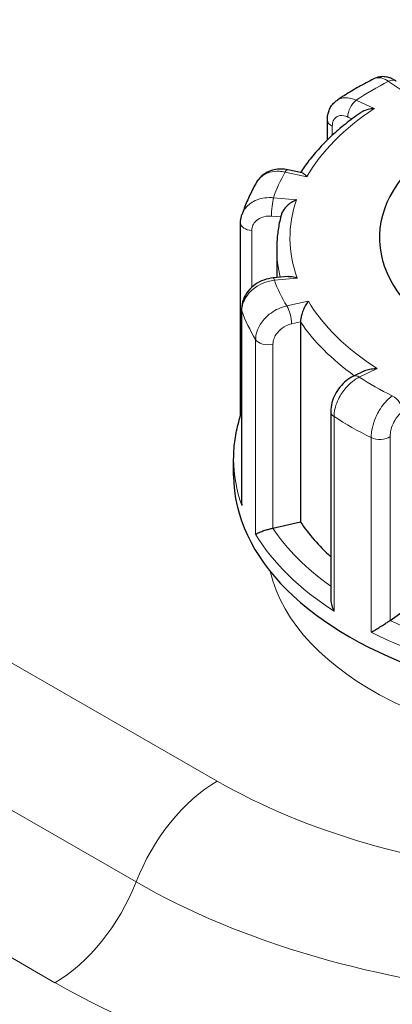
# Model space of a CAD drawing. Units: millimetres. Extents: x -1 to 19773, y -949 to 13355.
# Drawn here: x 5387 to 5444, y 3444 to 3593 of the extents above; entities that cross this region are included whole.
import ezdxf

# ---------------------------------------------------------------- set-up
doc = ezdxf.new("R2010")
doc.units = ezdxf.units.MM
doc.layers.add('Sichtbar (ISO)', color=7, linetype='Continuous', lineweight=25)
doc.layers.add('Tangential', color=7, linetype='Continuous', lineweight=9)

msp = doc.modelspace()

# ---------------------------------------------------------------- linework, layer by layer
at = {"layer": 'Sichtbar (ISO)'}
for p, q in [((5433.89, 3574.66), (5433.89, 3577.67)), ((5430.07, 3569.7), (5427.94, 3570.16)), ((5420.79, 3533), (5420.79, 3562.11)), ((5426.25, 3558.27), (5426.25, 3553.88)), ((5427.98, 3554.04), (5425.71, 3553.82)), ((5420.94, 3549.09), (5420.94, 3519.98)), ((5429.84, 3547.17), (5429.84, 3516.93)), ((5439.48, 3539.77), (5437.85, 3538.99)), ((5434.4, 3533.63), (5434.4, 3505.27)), ((5419.75, 3523.94), (5419.75, 3526.39)), ((5425.68, 3516), (5429.84, 3516.93)), ((5443.36, 3502.04), (5446.17, 3504.04))]:
    msp.add_line(p, q, dxfattribs=at)
for centre, major_axis, start_param, end_param in [((5479.75, 3559.91), (-38, 0), 5.669281, 10.038682), ((5479.75, 3523.94), (-60, 0), 0, 3.141593), ((5424.96, 3517.07), (2, 0), 5.063646, 5.080893), ((5479.75, 3528.02), (-53.5, 0), 0.368504, 0.559059), ((5441.81, 3502.76), (2, 0), 5.587244, 5.604492)]:
    msp.add_ellipse(centre, major_axis=major_axis, ratio=0.575862, start_param=start_param, end_param=end_param, dxfattribs=at)
for points, knots in [([(5440.91, 3583.93), (5440.53, 3583.73), (5440.14, 3583.53), (5439.38, 3583.12), (5439.01, 3582.91), (5438.26, 3582.49), (5437.9, 3582.28), (5437.17, 3581.84), (5436.81, 3581.62), (5436.1, 3581.17), (5435.75, 3580.95), (5435.4, 3580.72)], [2.0794335, 2.0794335, 2.0794335, 2.0794335, 2.1054436, 2.1054436, 2.1314537, 2.1314537, 2.1574638, 2.1574638, 2.1834739, 2.1834739, 2.209484, 2.209484, 2.209484, 2.209484]), ([(5444.28, 3583.55), (5444.11, 3583.67), (5443.94, 3583.77), (5443.56, 3583.96), (5443.35, 3584.05), (5442.92, 3584.18), (5442.69, 3584.22), (5442.2, 3584.26), (5441.94, 3584.24), (5441.42, 3584.15), (5441.16, 3584.06), (5440.91, 3583.93)], [0, 0, 0, 0, 0.0453794, 0.0453794, 0.0907588, 0.0907588, 0.1361383, 0.1361383, 0.1815177, 0.1815177, 0.2268971, 0.2268971, 0.2268971, 0.2268971]), ([(5433.89, 3577.67), (5433.89, 3577.89), (5433.9, 3578.11), (5433.97, 3578.55), (5434.02, 3578.77), (5434.17, 3579.21), (5434.27, 3579.43), (5434.51, 3579.85), (5434.66, 3580.05), (5435, 3580.41), (5435.19, 3580.58), (5435.4, 3580.72)], [0, 0, 0, 0, 0.04493, 0.04493, 0.0898599, 0.0898599, 0.1347899, 0.1347899, 0.1797198, 0.1797198, 0.2246498, 0.2246498, 0.2246498, 0.2246498]), ([(5438.83, 3578.75), (5438.06, 3578.21), (5437.32, 3577.66), (5435.9, 3576.52), (5435.22, 3575.93), (5433.93, 3574.73), (5433.32, 3574.11), (5432.17, 3572.85), (5431.63, 3572.21), (5430.66, 3570.96), (5430.23, 3570.36), (5429.84, 3569.75)], [2.2347406, 2.2347406, 2.2347406, 2.2347406, 2.3021491, 2.3021491, 2.3695575, 2.3695575, 2.436966, 2.436966, 2.5043744, 2.5043744, 2.5652651, 2.5652651, 2.5652651, 2.5652651]), ([(5440.95, 3579.41), (5440.95, 3579.41), (5440.94, 3579.41), (5440.64, 3579.39), (5440.33, 3579.35), (5439.76, 3579.21), (5439.48, 3579.11), (5439.09, 3578.92), (5438.96, 3578.84), (5438.83, 3578.75)], [-0.7717538, -0.7717538, -0.7717538, -0.7717538, -0.7708423, -0.7708423, -0.6793693, -0.6793693, -0.5928787, -0.5928787, -0.5452564, -0.5452564, -0.5452564, -0.5452564]), ([(5427.94, 3570.16), (5427.6, 3570.23), (5427.25, 3570.27), (5426.55, 3570.28), (5426.2, 3570.24), (5425.5, 3570.09), (5425.15, 3569.97), (5424.5, 3569.64), (5424.19, 3569.43), (5423.65, 3568.92), (5423.41, 3568.62), (5423.22, 3568.3)], [0, 0, 0, 0, 0.0690367, 0.0690367, 0.1380735, 0.1380735, 0.2071102, 0.2071102, 0.2761469, 0.2761469, 0.3451836, 0.3451836, 0.3451836, 0.3451836]), ([(5430.07, 3569.7), (5430.17, 3569.68), (5430.29, 3569.62), (5430.54, 3569.43), (5430.67, 3569.3), (5430.8, 3569.14), (5430.81, 3569.14), (5430.81, 3569.13)], [-0.1774193, -0.1774193, -0.1774193, -0.1774193, -0.091473, -0.091473, 0, 0, 0.0009115, 0.0009115, 0.0009115, 0.0009115]), ([(5423.22, 3568.3), (5423.04, 3567.98), (5422.86, 3567.66), (5422.52, 3567.02), (5422.36, 3566.69), (5422.05, 3566.04), (5421.9, 3565.71), (5421.62, 3565.05), (5421.48, 3564.72), (5421.23, 3564.05), (5421.11, 3563.71), (5420.99, 3563.37)], [2.6026189, 2.6026189, 2.6026189, 2.6026189, 2.6287963, 2.6287963, 2.6549738, 2.6549738, 2.6811512, 2.6811512, 2.7073286, 2.7073286, 2.7335061, 2.7335061, 2.7335061, 2.7335061]), ([(5429.22, 3565.62), (5429.21, 3565.62), (5429.21, 3565.62), (5428.96, 3565.52), (5428.71, 3565.39), (5428.24, 3565.09), (5428.01, 3564.91), (5427.6, 3564.52), (5427.41, 3564.3), (5427.14, 3563.89), (5427.04, 3563.7), (5426.97, 3563.48), (5426.96, 3563.44), (5426.95, 3563.41)], [-0.7717538, -0.7717538, -0.7717538, -0.7717538, -0.7708423, -0.7708423, -0.6793693, -0.6793693, -0.5928787, -0.5928787, -0.5067445, -0.5067445, -0.4420899, -0.4420899, -0.429935, -0.429935, -0.429935, -0.429935]), ([(5420.79, 3562.11), (5420.79, 3562.2), (5420.79, 3562.28), (5420.8, 3562.45), (5420.81, 3562.54), (5420.83, 3562.71), (5420.85, 3562.79), (5420.88, 3562.96), (5420.9, 3563.04), (5420.94, 3563.21), (5420.97, 3563.29), (5420.99, 3563.37)], [0, 0, 0, 0, 0.01568925, 0.01568925, 0.0313785, 0.0313785, 0.04706774, 0.04706774, 0.06275699, 0.06275699, 0.07844624, 0.07844624, 0.07844624, 0.07844624]), ([(5426.95, 3563.41), (5426.85, 3563.07), (5426.77, 3562.73), (5426.62, 3562.05), (5426.56, 3561.71), (5426.45, 3561.02), (5426.4, 3560.68), (5426.33, 3559.99), (5426.3, 3559.65), (5426.26, 3558.96), (5426.25, 3558.62), (5426.25, 3558.27)], [2.7671785, 2.7671785, 2.7671785, 2.7671785, 2.798373, 2.798373, 2.8295676, 2.8295676, 2.8607622, 2.8607622, 2.8919567, 2.8919567, 2.9231513, 2.9231513, 2.9231513, 2.9231513]), ([(5425.71, 3553.82), (5425.22, 3553.78), (5424.75, 3553.67), (5423.84, 3553.33), (5423.41, 3553.11), (5422.62, 3552.55), (5422.26, 3552.22), (5421.64, 3551.46), (5421.39, 3551.03), (5421.04, 3550.11), (5420.95, 3549.62), (5420.94, 3549.11), (5420.94, 3549.1), (5420.94, 3549.09)], [0, 0, 0, 0, 0.0942742, 0.0942742, 0.1885483, 0.1885483, 0.2828225, 0.2828225, 0.3770966, 0.3770966, 0.4691333, 0.4691333, 0.4713708, 0.4713708, 0.4713708, 0.4713708]), ([(5427.98, 3554.04), (5428.18, 3554.06), (5428.38, 3554.05), (5428.84, 3553.98), (5429.09, 3553.91), (5429.35, 3553.81), (5429.35, 3553.81), (5429.35, 3553.8)], [-0.1712175, -0.1712175, -0.1712175, -0.1712175, -0.091473, -0.091473, 0, 0, 0.0009115, 0.0009115, 0.0009115, 0.0009115]), ([(5431.02, 3550.31), (5431.02, 3550.31), (5431.02, 3550.3), (5430.89, 3550.14), (5430.76, 3549.95), (5430.52, 3549.54), (5430.41, 3549.32), (5430.2, 3548.83), (5430.1, 3548.57), (5429.97, 3548.09), (5429.92, 3547.88), (5429.86, 3547.5), (5429.84, 3547.33), (5429.84, 3547.17)], [-0.7717538, -0.7717538, -0.7717538, -0.7717538, -0.7708423, -0.7708423, -0.6793693, -0.6793693, -0.5928787, -0.5928787, -0.5067445, -0.5067445, -0.4420899, -0.4420899, -0.3854211, -0.3854211, -0.3854211, -0.3854211]), ([(5439.48, 3539.77), (5439.54, 3539.8), (5439.61, 3539.83), (5439.94, 3539.96), (5440.21, 3540.03), (5440.79, 3540.11), (5441.09, 3540.12), (5441.4, 3540.11), (5441.4, 3540.11), (5441.4, 3540.11)], [-0.2019736, -0.2019736, -0.2019736, -0.2019736, -0.1779636, -0.1779636, -0.091473, -0.091473, 0, 0, 0.0009115, 0.0009115, 0.0009115, 0.0009115]), ([(5437.85, 3538.99), (5437.44, 3538.8), (5437.07, 3538.56), (5436.38, 3537.99), (5436.07, 3537.67), (5435.51, 3536.98), (5435.27, 3536.6), (5434.86, 3535.81), (5434.69, 3535.39), (5434.46, 3534.53), (5434.4, 3534.09), (5434.4, 3533.63)], [0, 0, 0, 0, 0.0942742, 0.0942742, 0.1885483, 0.1885483, 0.2828225, 0.2828225, 0.3770966, 0.3770966, 0.4713708, 0.4713708, 0.4713708, 0.4713708]), ([(5419.75, 3526.39), (5419.75, 3526.83), (5419.77, 3527.28), (5419.82, 3528.17), (5419.86, 3528.61), (5419.98, 3529.5), (5420.04, 3529.94), (5420.21, 3530.83), (5420.31, 3531.27), (5420.53, 3532.14), (5420.66, 3532.58), (5420.79, 3533.01)], [3.360034, 3.360034, 3.360034, 3.360034, 3.3962696, 3.3962696, 3.4325051, 3.4325051, 3.4687407, 3.4687407, 3.5049762, 3.5049762, 3.5412118, 3.5412118, 3.5412118, 3.5412118]), ([(5420.79, 3533.01), (5420.8, 3533.02), (5420.8, 3533.03), (5420.83, 3533.07), (5420.87, 3533.1), (5420.94, 3533.13)], [0.07004596, 0.07004596, 0.07004596, 0.07004596, 0.08894794, 0.08894794, 0.15755632, 0.15755632, 0.15755632, 0.15755632]), ([(5420.94, 3519.98), (5420.94, 3519.8), (5420.95, 3519.62), (5420.98, 3519.43), (5420.98, 3519.43), (5420.98, 3519.43)], [0.32666939, 0.32666939, 0.32666939, 0.32666939, 0.3818588, 0.3818588, 0.38275175, 0.38275175, 0.38275175, 0.38275175]), ([(5423.07, 3515.06), (5423.07, 3515.06), (5423.07, 3515.06), (5423.14, 3515.12), (5423.24, 3515.18), (5423.5, 3515.31), (5423.65, 3515.38), (5424.03, 3515.53), (5424.25, 3515.61), (5424.68, 3515.74), (5424.88, 3515.8), (5425.27, 3515.91), (5425.45, 3515.95), (5425.63, 3515.99), (5425.64, 3515.99), (5425.64, 3515.99)], [-0.0009016, -0.0009016, -0.0009016, -0.0009016, 0, 0, 0.0889479, 0.0889479, 0.1737849, 0.1737849, 0.2614374, 0.2614374, 0.3270639, 0.3270639, 0.3839273, 0.3839273, 0.385535, 0.385535, 0.385535, 0.385535]), ([(5434.4, 3505.27), (5434.4, 3505.22), (5434.4, 3505.16), (5434.42, 3504.83), (5434.47, 3504.55), (5434.64, 3503.99), (5434.75, 3503.71), (5434.9, 3503.44), (5434.9, 3503.44), (5434.9, 3503.44)], [0.1888613, 0.1888613, 0.1888613, 0.1888613, 0.2068288, 0.2068288, 0.2922034, 0.2922034, 0.3818588, 0.3818588, 0.3827517, 0.3827517, 0.3827517, 0.3827517]), ([(5440.5, 3500.26), (5440.5, 3500.26), (5440.5, 3500.26), (5440.66, 3500.35), (5440.84, 3500.46), (5441.24, 3500.69), (5441.44, 3500.81), (5441.89, 3501.09), (5442.14, 3501.24), (5442.56, 3501.51), (5442.75, 3501.63), (5443.07, 3501.84), (5443.21, 3501.93), (5443.33, 3502.02), (5443.34, 3502.02), (5443.34, 3502.03)], [-0.0009016, -0.0009016, -0.0009016, -0.0009016, 0, 0, 0.0889479, 0.0889479, 0.1737849, 0.1737849, 0.2614374, 0.2614374, 0.3270639, 0.3270639, 0.3839273, 0.3839273, 0.385535, 0.385535, 0.385535, 0.385535])]:
    msp.add_open_spline(points, degree=3, knots=knots, dxfattribs=at)
at = {"layer": 'Tangential'}
for p, q in [((5417.27, 3477.74), (4735.62, 3870.27)), ((4723.37, 3855.05), (5405.02, 3462.51)), ((4711.13, 3839.82), (5392.78, 3447.28)), ((5443.14, 3583.54), (5445.37, 3581.99)), ((5440.95, 3579.41), (5438.22, 3580.67)), ((5436.97, 3578.14), (5437.59, 3577.85)), ((5434.63, 3575.38), (5434.63, 3576.78)), ((5427.52, 3569.83), (5430.81, 3569.13)), ((5429.22, 3565.62), (5425.76, 3565.93)), ((5425.45, 3563.16), (5426.85, 3563.04)), ((5422.48, 3552.41), (5422.48, 3560.98)), ((5425.9, 3553.47), (5429.35, 3553.8)), ((5431.02, 3550.31), (5427.76, 3549.58)), ((5420.98, 3519.43), (5420.98, 3548.86)), ((5428.48, 3546.87), (5429.84, 3547.17)), ((5423.07, 3544.49), (5423.07, 3515.06)), ((5425.68, 3516), (5425.68, 3543.8)), ((5438.71, 3538.82), (5441.4, 3540.11)), ((5434.9, 3503.44), (5434.9, 3532.87)), ((5440.5, 3529.69), (5440.5, 3500.26)), ((5443.36, 3502.04), (5443.36, 3529.84))]:
    msp.add_line(p, q, dxfattribs=at)
for centre, major_axis, ratio, start_param, end_param in [((5418.18, 3520.56), (295, 0), 0.575862, 3.377025, 7.618549), ((5418.18, 3520.56), (219.36, 0), 0.575862, 3.926991, 7.068583), ((5418.18, 3526.69), (203.75, 0), 0.575862, 3.926991, 6.88235), ((5479.75, 3559.91), (-55, 0), 0.575862, 5.44078, 5.56812), ((5443.14, 3581.91), (1.14, 1.64), 0.629478, 0, 0.834733), ((5438.22, 3579.04), (0.84, 1.81), 0.513237, 0.735522, 2.306318), ((5479.75, 3559.91), (-51.5, 0), 0.575862, 5.565647, 5.966852), ((5435.89, 3577.67), (-2, 0), 0.575862, 0, 0.892103), ((5479.75, 3559.91), (-55, 0), 0.575862, 5.964379, 6.091719), ((5427.52, 3568.2), (0.42, 1.96), 0.284308, 0, 0.644312), ((5425.76, 3564.3), (0.18, 1.99), 0.12629, 0.619354, 2.190151), ((5479.75, 3559.91), (-51.5, 0), 0.575862, 6.089246, 6.490451), ((5422.79, 3562.11), (-2, 0), 0.575862, 0, 1.415701), ((5479.75, 3558.27), (-53.5, 0), 0.575862, 0, 0.141496), ((5425.9, 3551.83), (-0.19, 1.99), 0.137042, 5.662803, 6.283185), ((5479.75, 3559.91), (-55, 0), 0.575862, 0.204792, 0.332132), ((5479.75, 3559.91), (-51.5, 0), 0.575862, 0.329659, 0.730864), ((5422.94, 3549.09), (-2, 0), 0.575862, 0, 0.20291), ((5479.75, 3555.82), (-60, 0), 0.575862, 0.20291, 0.334014), ((5427.76, 3547.95), (-0.43, 1.95), 0.294497, 4.065653, 5.636449), ((5479.75, 3558.27), (-53.5, 0), 0.575862, 0.368504, 0.674018), ((5424.96, 3544.87), (-2, 0), 0.575862, 0.334014, 1.9393), ((5438.71, 3537.19), (-0.86, 1.8), 0.521671, 5.54224, 6.283185), ((5479.75, 3559.91), (55, 0), 0.575862, 3.869984, 3.997324), ((5443.69, 3534.36), (-1.16, 1.63), 0.636373, 3.869553, 5.440349), ((5436.4, 3533.63), (-2, 0), 0.575862, 0, 0.726509), ((5479.75, 3555.82), (60, 0), 0.575862, 3.868102, 3.999206), ((5441.81, 3530.56), (-2, 0), 0.575862, 0.857613, 2.462899), ((5479.75, 3526.39), (-60, 0), 0.575862, 0, 0.20291), ((5479.75, 3528.02), (-58, 0), 0.575862, 0.368499, 0.672959), ((5479.75, 3526.39), (-60, 0), 0.575862, 0.334014, 0.726509), ((5479.75, 3513.72), (-55, 0), 0.575862, 0.133626, 3.007966), ((5479.75, 3528.02), (-58, 0), 0.575862, 0.892098, 1.213542), ((5479.75, 3526.39), (60, 0), 0.575862, 3.999206, 4.3917), ((5417.27, 3461.39), (9.98, 17.33), 0.578093, 0.783464, 1.830662), ((5479.75, 3513.72), (-88.36, 0), 0.575862, 0.785398, 1.41921), ((5392.78, 3463.63), (-9.98, -17.33), 0.578093, 0.783464, 1.830662), ((5479.75, 3505.54), (105.68, 0), 0.575862, 3.926991, 4.560803), ((5418.18, 3532.82), (-188.14, 0), 0.575862, 0.785398, 1.801374), ((5479.75, 3497.37), (123, 0), 0.575862, 3.926991, 4.560803)]:
    msp.add_ellipse(centre, major_axis=major_axis, ratio=ratio, start_param=start_param, end_param=end_param, dxfattribs=at)
for points, knots in [([(5440.91, 3583.93), (5441.11, 3584.03), (5441.33, 3584.09), (5441.86, 3584.1), (5442.18, 3584.03), (5442.72, 3583.8), (5442.93, 3583.69), (5443.14, 3583.54)], [-0.2268971, -0.2268971, -0.2268971, -0.2268971, -0.1520699, -0.1520699, -0.0584884, -0.0584884, 0, 0, 0, 0]), ([(5438.22, 3580.67), (5438.05, 3580.76), (5437.88, 3580.83), (5437.04, 3581.11), (5436.4, 3581.13), (5435.7, 3580.89), (5435.55, 3580.81), (5435.4, 3580.72)], [-0.4713708, -0.4713708, -0.4713708, -0.4713708, -0.4310707, -0.4310707, -0.2732138, -0.2732138, -0.2246498, -0.2246498, -0.2246498, -0.2246498]), ([(5434.63, 3576.78), (5434.63, 3576.93), (5434.65, 3577.09), (5434.72, 3577.46), (5434.81, 3577.66), (5435.08, 3578.05), (5435.29, 3578.21), (5435.86, 3578.41), (5436.25, 3578.4), (5436.76, 3578.23), (5436.86, 3578.19), (5436.97, 3578.14)], [0, 0, 0, 0, 0.058379, 0.058379, 0.1517855, 0.1517855, 0.2732138, 0.2732138, 0.4310707, 0.4310707, 0.4713708, 0.4713708, 0.4713708, 0.4713708]), ([(5423.22, 3568.3), (5423.37, 3568.56), (5423.57, 3568.8), (5424.19, 3569.37), (5424.68, 3569.63), (5425.66, 3569.91), (5426.13, 3569.96), (5426.91, 3569.93), (5427.22, 3569.9), (5427.52, 3569.83)], [-0.3451836, -0.3451836, -0.3451836, -0.3451836, -0.2737257, -0.2737257, -0.1520698, -0.1520698, -0.0584884, -0.0584884, 0, 0, 0, 0]), ([(5425.76, 3565.93), (5425.54, 3565.96), (5425.32, 3565.97), (5424.24, 3565.95), (5423.42, 3565.75), (5422.21, 3565.09), (5421.77, 3564.7), (5421.25, 3563.98), (5421.1, 3563.68), (5420.99, 3563.37)], [-0.4713708, -0.4713708, -0.4713708, -0.4713708, -0.4310701, -0.4310701, -0.2732135, -0.2732135, -0.1517853, -0.1517853, -0.0784462, -0.0784462, -0.0784462, -0.0784462]), ([(5422.48, 3560.98), (5422.48, 3561.14), (5422.5, 3561.29), (5422.6, 3561.69), (5422.7, 3561.92), (5423.05, 3562.4), (5423.31, 3562.64), (5424.04, 3563.04), (5424.54, 3563.16), (5425.18, 3563.18), (5425.31, 3563.17), (5425.45, 3563.16)], [0, 0, 0, 0, 0.0583789, 0.0583789, 0.1517853, 0.1517853, 0.2732135, 0.2732135, 0.4310701, 0.4310701, 0.4713708, 0.4713708, 0.4713708, 0.4713708]), ([(5420.98, 3548.86), (5420.98, 3549.04), (5421, 3549.22), (5421.14, 3550.12), (5421.48, 3550.84), (5422.42, 3551.95), (5422.93, 3552.37), (5423.96, 3552.95), (5424.45, 3553.15), (5425.26, 3553.37), (5425.58, 3553.43), (5425.9, 3553.47)], [-0.4713708, -0.4713708, -0.4713708, -0.4713708, -0.4318833, -0.4318833, -0.2737289, -0.2737289, -0.1520716, -0.1520716, -0.0584891, -0.0584891, 0, 0, 0, 0]), ([(5427.76, 3549.58), (5427.55, 3549.54), (5427.34, 3549.48), (5426.31, 3549.14), (5425.53, 3548.69), (5424.38, 3547.66), (5423.96, 3547.15), (5423.42, 3546.18), (5423.25, 3545.74), (5423.1, 3545.03), (5423.07, 3544.76), (5423.07, 3544.49)], [-0.4713708, -0.4713708, -0.4713708, -0.4713708, -0.4310688, -0.4310688, -0.2732126, -0.2732126, -0.1517848, -0.1517848, -0.0583788, -0.0583788, 0, 0, 0, 0]), ([(5425.68, 3543.8), (5425.68, 3543.95), (5425.69, 3544.12), (5425.79, 3544.54), (5425.89, 3544.81), (5426.21, 3545.39), (5426.46, 3545.7), (5427.15, 3546.32), (5427.62, 3546.6), (5428.23, 3546.81), (5428.35, 3546.84), (5428.48, 3546.87)], [0, 0, 0, 0, 0.0583788, 0.0583788, 0.1517848, 0.1517848, 0.2732126, 0.2732126, 0.4310688, 0.4310688, 0.4713708, 0.4713708, 0.4713708, 0.4713708]), ([(5434.9, 3532.87), (5434.9, 3533.05), (5434.91, 3533.23), (5435.02, 3534.18), (5435.29, 3534.99), (5436.01, 3536.35), (5436.41, 3536.92), (5437.21, 3537.78), (5437.58, 3538.11), (5438.21, 3538.56), (5438.46, 3538.7), (5438.71, 3538.82)], [-0.4713708, -0.4713708, -0.4713708, -0.4713708, -0.4318787, -0.4318787, -0.2737259, -0.2737259, -0.1520699, -0.1520699, -0.0584884, -0.0584884, 0, 0, 0, 0]), ([(5443.69, 3535.99), (5443.55, 3535.89), (5443.4, 3535.78), (5442.71, 3535.18), (5442.17, 3534.52), (5441.39, 3533.2), (5441.1, 3532.58), (5440.74, 3531.47), (5440.62, 3530.98), (5440.52, 3530.23), (5440.5, 3529.95), (5440.5, 3529.69)], [-0.4713708, -0.4713708, -0.4713708, -0.4713708, -0.4310707, -0.4310707, -0.2732138, -0.2732138, -0.1517855, -0.1517855, -0.058379, -0.058379, 0, 0, 0, 0]), ([(5443.36, 3529.84), (5443.36, 3530), (5443.37, 3530.16), (5443.44, 3530.61), (5443.5, 3530.9), (5443.72, 3531.57), (5443.89, 3531.95), (5444.35, 3532.74), (5444.67, 3533.14), (5445.08, 3533.51), (5445.16, 3533.58), (5445.25, 3533.64)], [0, 0, 0, 0, 0.058379, 0.058379, 0.1517855, 0.1517855, 0.2732138, 0.2732138, 0.4310707, 0.4310707, 0.4713708, 0.4713708, 0.4713708, 0.4713708])]:
    msp.add_open_spline(points, degree=3, knots=knots, dxfattribs=at)

doc.saveas('drawing.dxf')
